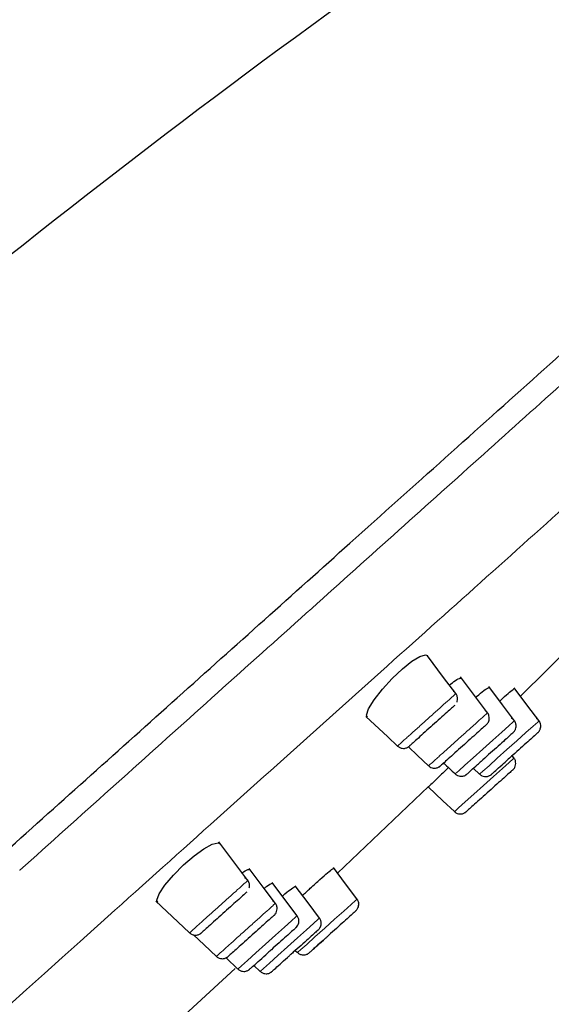
# Model space of a CAD drawing. Units: millimetres. Extents: x 35 to 1124, y 37 to 1570.
# Drawn here: x 932 to 950, y 1344 to 1378 of the extents above; entities that cross this region are included whole.
import ezdxf

# ---------------------------------------------------------------- set-up
doc = ezdxf.new("R2010")
doc.units = ezdxf.units.MM

msp = doc.modelspace()

# ---------------------------------------------------------------- linework, layer by layer
at = {"color": 7, "linetype": 'Continuous', "lineweight": 25}
for p, q in [((948.871, 1354.562), (950.943, 1356.616)), ((948.649, 1352.433), (948.582, 1352.523)), ((947.248, 1352.089), (947.464, 1351.886)), ((942.582, 1348.488), (945.707, 1351.466)), ((941.129, 1345.834), (941.206, 1345.762)), ((938.748, 1345.58), (939.158, 1345.197)), ((936.275, 1342.661), (939.059, 1345.212)), ((939.703, 1345.318), (939.919, 1345.116))]:
    msp.add_line(p, q, dxfattribs=at)
at = {"color": 7, "linetype": 'Continuous', "lineweight": 25, "flags": 128}
for points in [[(943.606, 1353.844), (943.574, 1353.919), (943.65, 1354.134), (943.841, 1354.443), (944.124, 1354.807), (944.461, 1355.176), (944.812, 1355.507), (945.139, 1355.765), (945.411, 1355.929), (945.602, 1355.984), (945.667, 1355.959), (945.667, 1355.959)], [(946.646, 1354.654), (946.226, 1355.214), (945.671, 1355.954)], [(947.736, 1353.995), (947.322, 1354.546), (946.809, 1355.23)], [(948.658, 1353.724), (948.244, 1354.274), (947.775, 1354.9)], [(949.53, 1353.685), (949.09, 1354.272), (948.649, 1354.858)], [(943.552, 1353.874), (944.306, 1353.168), (944.641, 1352.854)], [(945.014, 1352.825), (945.331, 1352.529), (945.709, 1352.175)], [(945.694, 1351.449), (946.2, 1350.976), (946.599, 1350.602)], [(936.403, 1347.484), (936.367, 1347.561), (936.446, 1347.775), (936.644, 1348.077), (936.937, 1348.425), (937.285, 1348.773), (937.648, 1349.083), (937.99, 1349.326), (938.277, 1349.481), (938.48, 1349.53), (938.549, 1349.502), (938.549, 1349.502)], [(939.498, 1348.24), (939.124, 1348.737), (938.499, 1349.569)], [(940.443, 1347.451), (940.061, 1347.96), (939.544, 1348.648)], [(943.279, 1347.561), (942.859, 1348.12), (942.44, 1348.679)], [(941.191, 1347.023), (940.806, 1347.537), (940.332, 1348.168)], [(941.958, 1346.947), (941.57, 1347.465), (941.125, 1348.057)], [(936.336, 1347.524), (937.096, 1346.813), (937.494, 1346.441)], [(937.628, 1346.372), (937.993, 1346.03), (938.418, 1345.632)]]:
    msp.add_lwpolyline(points, dxfattribs=at)
at = {"color": 8, "linetype": 'Continuous', "lineweight": 18, "flags": 128}
for points in [[(946.627, 1351.9), (946.635, 1351.907), (946.745, 1352.005), (946.955, 1352.194), (947.243, 1352.452), (947.575, 1352.75), (947.916, 1353.056), (948.224, 1353.333), (948.467, 1353.551), (948.618, 1353.686), (948.659, 1353.723), (948.659, 1353.723)], [(947.468, 1351.891), (947.474, 1351.896), (947.579, 1351.99), (947.786, 1352.176), (948.072, 1352.433), (948.404, 1352.731), (948.746, 1353.037), (949.057, 1353.317), (949.305, 1353.539), (949.46, 1353.678), (949.505, 1353.719), (949.505, 1353.719)], [(946.612, 1350.616), (946.619, 1350.622), (946.743, 1350.734), (946.967, 1350.934), (947.264, 1351.201), (947.601, 1351.504), (947.941, 1351.809), (948.245, 1352.081), (948.478, 1352.29), (948.615, 1352.413), (948.644, 1352.44), (948.644, 1352.44)], [(931.659, 1348.588), (931.656, 1348.586), (931.656, 1348.586)], [(941.211, 1345.767), (941.215, 1345.771), (941.317, 1345.862), (941.521, 1346.045), (941.805, 1346.3), (942.138, 1346.599), (942.48, 1346.905), (942.794, 1347.187), (943.044, 1347.412), (943.203, 1347.554), (943.251, 1347.598), (943.251, 1347.598)], [(939.162, 1345.201), (939.17, 1345.208), (939.279, 1345.306), (939.489, 1345.494), (939.777, 1345.752), (940.109, 1346.05), (940.449, 1346.355), (940.757, 1346.632), (941.001, 1346.851), (941.151, 1346.985), (941.192, 1347.023), (941.192, 1347.023)], [(939.924, 1345.121), (939.929, 1345.125), (940.034, 1345.219), (940.24, 1345.404), (940.526, 1345.66), (940.858, 1345.958), (941.199, 1346.264), (941.51, 1346.544), (941.758, 1346.766), (941.913, 1346.905), (941.959, 1346.947), (941.959, 1346.947)]]:
    msp.add_lwpolyline(points, dxfattribs=at)
at = {"color": 7, "linetype": 'Continuous', "lineweight": 25}
for points, knots in [([(841.956, 1272.64), (844.084, 1275.683), (846.202, 1278.738), (850.428, 1284.856), (852.536, 1287.919), (856.792, 1294.008), (858.943, 1297.03), (863.361, 1302.957), (865.629, 1305.862), (870.279, 1311.558), (872.66, 1314.351), (877.529, 1319.83), (880.017, 1322.516), (885.093, 1327.79), (887.679, 1330.378), (892.915, 1335.493), (895.563, 1338.02), (900.89, 1343.043), (903.57, 1345.539), (908.962, 1350.498), (911.675, 1352.961), (919.889, 1360.274), (925.468, 1365.047), (936.993, 1374.229), (942.939, 1378.638), (955.303, 1386.986), (961.722, 1390.925), (968.393, 1394.612)], [0, 0, 0, 0, 0.0625, 0.0625, 0.125, 0.125, 0.1875, 0.1875, 0.25, 0.25, 0.3125, 0.3125, 0.375, 0.375, 0.4375, 0.4375, 0.5, 0.5, 0.5625, 0.5625, 0.625, 0.625, 0.75, 0.75, 0.875, 0.875, 1, 1, 1, 1]), ([(931.139, 1349.201), (933.124, 1350.978), (937.136, 1354.568), (942.197, 1359.098), (946.307, 1362.775), (949.519, 1365.649), (952.637, 1368.439), (955.587, 1371.078), (958.338, 1373.539), (960.888, 1375.82), (963.258, 1377.942), (965.953, 1380.352), (968.705, 1382.817), (971.032, 1384.899), (972.522, 1386.234), (972.707, 1386.4), (972.801, 1386.484)], [0, 0, 0, 0, 0.0909873, 0.1838692, 0.2368409, 0.2901827, 0.3446882, 0.3995939, 0.4523126, 0.5053932, 0.5596139, 0.6142306, 0.7095647, 0.8071238, 0.9024459, 1, 1, 1, 1]), ([(946.418, 1354.943), (946.493, 1355.001), (946.661, 1355.129), (946.798, 1355.198), (946.832, 1355.186), (946.845, 1355.182)], [0, 0, 0, 0, 0.334189, 0.744266, 1, 1, 1, 1]), ([(946.686, 1354.366), (946.694, 1354.389), (946.712, 1354.449), (946.704, 1354.55), (946.657, 1354.649), (946.601, 1354.712), (946.559, 1354.73), (946.551, 1354.733)], [0, 0, 0, 0, 0.17402, 0.434187, 0.683585, 0.936589, 1, 1, 1, 1]), ([(947.334, 1354.531), (947.342, 1354.538), (947.457, 1354.641), (947.62, 1354.769), (947.767, 1354.869), (947.792, 1354.865), (947.802, 1354.863)], [0, 0, 0, 0, 0.026054, 0.396787, 0.768384, 1, 1, 1, 1]), ([(948.153, 1354.396), (948.186, 1354.427), (948.327, 1354.558), (948.507, 1354.716), (948.644, 1354.825), (948.664, 1354.827), (948.672, 1354.828)], [0, 0, 0, 0, 0.104049, 0.445439, 0.787033, 1, 1, 1, 1]), ([(946.607, 1354.251), (946.607, 1354.251), (946.603, 1354.251), (946.573, 1354.218), (946.482, 1354.138), (946.37, 1354.038), (946.233, 1353.915), (945.983, 1353.691), (945.716, 1353.451), (945.463, 1353.224), (945.248, 1353.031), (945.105, 1352.903), (945.047, 1352.851), (945.049, 1352.853), (945.049, 1352.853)], [0, 0, 0, 0, 0.000143, 0.110655, 0.221163, 0.221734, 0.332848, 0.443857, 0.554595, 0.665056, 0.775239, 0.885476, 0.995712, 1, 1, 1, 1]), ([(947.701, 1353.595), (947.701, 1353.595), (947.702, 1353.596), (947.707, 1353.601), (947.723, 1353.617), (947.751, 1353.652), (947.782, 1353.711), (947.801, 1353.796), (947.792, 1353.896), (947.744, 1353.993), (947.687, 1354.056), (947.645, 1354.073), (947.637, 1354.076)], [0, 0, 0, 0, 0.006902, 0.015025, 0.03775, 0.125111, 0.250318, 0.386776, 0.576688, 0.764135, 0.953882, 1, 1, 1, 1]), ([(947.697, 1353.591), (947.687, 1353.583), (947.668, 1353.565), (947.529, 1353.441), (947.326, 1353.259), (947.074, 1353.032), (946.804, 1352.79), (946.544, 1352.557), (946.328, 1352.363), (946.18, 1352.23), (946.149, 1352.202), (946.135, 1352.19)], [0, 0, 0, 0, 0.114005, 0.228426, 0.343026, 0.4576, 0.571775, 0.686247, 0.800614, 0.915052, 1, 1, 1, 1]), ([(948.683, 1353.406), (948.689, 1353.415), (948.708, 1353.45), (948.723, 1353.528), (948.713, 1353.632), (948.658, 1353.732), (948.598, 1353.793), (948.556, 1353.808), (948.551, 1353.81)], [0, 0, 0, 0, 0.067257, 0.250707, 0.490244, 0.717271, 0.966232, 1, 1, 1, 1]), ([(949.532, 1353.406), (949.538, 1353.418), (949.556, 1353.453), (949.569, 1353.527), (949.559, 1353.625), (949.51, 1353.72), (949.453, 1353.781), (949.412, 1353.798), (949.404, 1353.801)], [0, 0, 0, 0, 0.086515, 0.255333, 0.479395, 0.711382, 0.946037, 1, 1, 1, 1]), ([(948.619, 1353.319), (948.612, 1353.313), (948.598, 1353.3), (948.481, 1353.195), (948.289, 1353.023), (948.042, 1352.801), (947.774, 1352.561), (947.565, 1352.373), (947.471, 1352.289), (947.45, 1352.27)], [0, 0, 0, 0, 0.135289, 0.299315, 0.463312, 0.626898, 0.790783, 0.954572, 1, 1, 1, 1]), ([(949.465, 1353.315), (949.458, 1353.309), (949.443, 1353.295), (949.32, 1353.185), (949.124, 1353.009), (948.876, 1352.786), (948.637, 1352.571), (948.498, 1352.447), (948.445, 1352.4)], [0, 0, 0, 0, 0.15966, 0.342087, 0.524359, 0.706298, 0.888336, 1, 1, 1, 1]), ([(948.613, 1353.314), (948.614, 1353.315), (948.619, 1353.319), (948.618, 1353.319), (948.621, 1353.321), (948.623, 1353.323), (948.627, 1353.326), (948.642, 1353.341), (948.664, 1353.366), (948.677, 1353.393), (948.683, 1353.406)], [0, 0, 0, 0, 0.096993, 0.455153, 0.500446, 0.529817, 0.547498, 0.58762, 0.811489, 1, 1, 1, 1]), ([(949.459, 1353.31), (949.46, 1353.31), (949.464, 1353.314), (949.465, 1353.315), (949.467, 1353.317), (949.469, 1353.318), (949.471, 1353.32), (949.476, 1353.325), (949.493, 1353.342), (949.515, 1353.368), (949.527, 1353.396), (949.532, 1353.406)], [0, 0, 0, 0, 0.06702, 0.399267, 0.482614, 0.51513, 0.532082, 0.552612, 0.610762, 0.846928, 1, 1, 1, 1]), ([(944.643, 1352.855), (944.669, 1352.834), (944.717, 1352.796), (944.801, 1352.774), (944.874, 1352.772), (944.933, 1352.785), (944.979, 1352.803), (945.01, 1352.822), (945.029, 1352.836), (945.038, 1352.843), (945.042, 1352.846), (945.043, 1352.847), (945.044, 1352.848), (945.046, 1352.85), (945.046, 1352.85), (945.048, 1352.852), (945.049, 1352.853)], [0, 0, 0, 0, 0.191829, 0.361274, 0.503334, 0.622862, 0.720037, 0.793394, 0.841448, 0.857633, 0.865677, 0.872031, 0.881088, 0.898962, 0.952944, 1, 1, 1, 1]), ([(945.713, 1352.179), (945.724, 1352.167), (945.757, 1352.131), (945.828, 1352.103), (945.907, 1352.092), (945.974, 1352.099), (946.026, 1352.115), (946.064, 1352.134), (946.089, 1352.151), (946.103, 1352.162), (946.108, 1352.166), (946.11, 1352.168), (946.111, 1352.169), (946.113, 1352.17), (946.115, 1352.172), (946.115, 1352.172), (946.129, 1352.184), (946.135, 1352.19)], [0, 0, 0, 0, 0.078368, 0.230931, 0.355808, 0.461433, 0.549079, 0.6181, 0.667144, 0.693524, 0.700864, 0.706051, 0.7122, 0.722871, 0.749389, 0.873064, 1, 1, 1, 1]), ([(946.224, 1352.269), (946.226, 1352.267), (946.359, 1352.142), (946.492, 1352.018), (946.623, 1351.896)], [0, 0, 0, 0, 0.018154, 1, 1, 1, 1]), ([(946.625, 1351.897), (946.65, 1351.876), (946.698, 1351.837), (946.782, 1351.815), (946.855, 1351.814), (946.915, 1351.826), (946.96, 1351.845), (946.992, 1351.863), (947.011, 1351.877), (947.02, 1351.885), (947.023, 1351.887), (947.025, 1351.889), (947.026, 1351.89), (947.027, 1351.891), (947.031, 1351.894), (947.054, 1351.915), (947.168, 1352.017), (947.319, 1352.153), (947.432, 1352.254), (947.45, 1352.27)], [0, 0, 0, 0, 0.0615484, 0.1158874, 0.1614352, 0.1997574, 0.2309183, 0.2544529, 0.2698626, 0.2750527, 0.2776456, 0.2797003, 0.2826321, 0.288426, 0.3059579, 0.4503509, 0.6941381, 0.9495158, 1, 1, 1, 1]), ([(947.465, 1351.887), (947.491, 1351.867), (947.538, 1351.828), (947.622, 1351.806), (947.695, 1351.805), (947.755, 1351.817), (947.801, 1351.835), (947.832, 1351.854), (947.851, 1351.868), (947.861, 1351.876), (947.864, 1351.878), (947.865, 1351.88), (947.866, 1351.881), (947.868, 1351.882), (947.871, 1351.885), (947.895, 1351.906), (948.006, 1352.006), (948.204, 1352.184), (948.373, 1352.335), (948.445, 1352.4)], [0, 0, 0, 0, 0.053494, 0.101084, 0.140964, 0.174534, 0.201832, 0.222462, 0.235982, 0.240537, 0.242816, 0.244626, 0.247193, 0.252272, 0.267612, 0.393312, 0.607504, 0.831843, 1, 1, 1, 1]), ([(948.61, 1352.041), (948.61, 1352.041), (948.611, 1352.042), (948.617, 1352.048), (948.628, 1352.059), (948.648, 1352.083), (948.678, 1352.13), (948.705, 1352.206), (948.706, 1352.304), (948.684, 1352.387), (948.651, 1352.424), (948.641, 1352.436)], [0, 0, 0, 0, 0.004083, 0.016211, 0.056754, 0.11534, 0.227532, 0.439854, 0.658454, 0.895938, 1, 1, 1, 1]), ([(946.39, 1352.114), (946.379, 1352.104), (946.251, 1351.98), (946.041, 1351.776), (945.817, 1351.558), (945.703, 1351.447), (945.712, 1351.456), (945.715, 1351.459)], [0, 0, 0, 0, 0.025426, 0.305387, 0.584785, 0.864158, 1, 1, 1, 1]), ([(948.605, 1352.036), (948.6, 1352.032), (948.589, 1352.022), (948.487, 1351.93), (948.302, 1351.764), (948.059, 1351.547), (947.788, 1351.303), (947.519, 1351.062), (947.281, 1350.848), (947.108, 1350.694), (947.018, 1350.613), (947.018, 1350.612), (947.017, 1350.612)], [0, 0, 0, 0, 0.080081, 0.191992, 0.303845, 0.415587, 0.527552, 0.639488, 0.751262, 0.863236, 0.975009, 1, 1, 1, 1]), ([(946.599, 1350.606), (946.601, 1350.602), (946.624, 1350.572), (946.688, 1350.542), (946.77, 1350.521), (946.842, 1350.523), (946.899, 1350.537), (946.942, 1350.556), (946.971, 1350.574), (946.988, 1350.587), (946.996, 1350.593), (946.999, 1350.595), (947, 1350.596), (947.001, 1350.598), (947.003, 1350.599), (947.003, 1350.599), (947.012, 1350.607), (947.017, 1350.612)], [0, 0, 0, 0, 0.020647, 0.202075, 0.347427, 0.469842, 0.572506, 0.655181, 0.7165, 0.755189, 0.766258, 0.77264, 0.778601, 0.787637, 0.806678, 0.870827, 1, 1, 1, 1]), ([(939.278, 1348.489), (939.302, 1348.505), (939.42, 1348.586), (939.522, 1348.626), (939.56, 1348.614), (939.574, 1348.609)], [0, 0, 0, 0, 0.13647, 0.66722, 1, 1, 1, 1]), ([(941.375, 1347.723), (941.466, 1347.808), (941.679, 1348.005), (941.989, 1348.283), (942.256, 1348.515), (942.419, 1348.647), (942.444, 1348.655), (942.455, 1348.659)], [0, 0, 0, 0, 0.162901, 0.382904, 0.603254, 0.823609, 1, 1, 1, 1]), ([(939.546, 1347.988), (939.551, 1348.004), (939.565, 1348.058), (939.55, 1348.152), (939.496, 1348.251), (939.435, 1348.311), (939.393, 1348.326), (939.388, 1348.327)], [0, 0, 0, 0, 0.12745, 0.405835, 0.670329, 0.95836, 1, 1, 1, 1]), ([(940.054, 1347.97), (940.087, 1347.995), (940.211, 1348.09), (940.313, 1348.145), (940.343, 1348.14), (940.354, 1348.139)], [0, 0, 0, 0, 0.183503, 0.685813, 1, 1, 1, 1]), ([(939.458, 1347.836), (939.448, 1347.826), (939.427, 1347.808), (939.288, 1347.683), (939.086, 1347.501), (938.836, 1347.277), (938.569, 1347.038), (938.315, 1346.81), (938.101, 1346.618), (937.958, 1346.489), (937.9, 1346.437), (937.902, 1346.44), (937.902, 1346.44)], [0, 0, 0, 0, 0.1101283, 0.2209177, 0.331886, 0.4430941, 0.5538532, 0.6644588, 0.7747105, 0.8849391, 0.9951741, 1, 1, 1, 1]), ([(940.682, 1347.702), (940.687, 1347.706), (940.802, 1347.806), (940.964, 1347.932), (941.111, 1348.035), (941.134, 1348.034), (941.143, 1348.033)], [0, 0, 0, 0, 0.017652, 0.391382, 0.765947, 1, 1, 1, 1]), ([(940.408, 1347.05), (940.408, 1347.051), (940.409, 1347.052), (940.413, 1347.056), (940.425, 1347.068), (940.446, 1347.092), (940.478, 1347.142), (940.504, 1347.218), (940.506, 1347.317), (940.473, 1347.415), (940.419, 1347.49), (940.372, 1347.515), (940.357, 1347.523)], [0, 0, 0, 0, 0.007453, 0.015494, 0.036557, 0.098149, 0.187385, 0.353058, 0.525752, 0.712713, 0.908021, 1, 1, 1, 1]), ([(943.215, 1347.203), (943.215, 1347.203), (943.216, 1347.204), (943.222, 1347.21), (943.237, 1347.225), (943.26, 1347.256), (943.287, 1347.304), (943.311, 1347.378), (943.307, 1347.436), (943.304, 1347.47)], [0, 0, 0, 0, 0.001687, 0.020876, 0.090878, 0.219478, 0.407082, 0.656497, 1, 1, 1, 1]), ([(943.307, 1347.381), (943.309, 1347.405), (943.314, 1347.462), (943.293, 1347.539), (943.26, 1347.58), (943.248, 1347.594)], [0, 0, 0, 0, 0.310766, 0.7627, 1, 1, 1, 1]), ([(943.212, 1347.195), (943.204, 1347.188), (943.188, 1347.173), (943.061, 1347.059), (942.862, 1346.881), (942.613, 1346.657), (942.393, 1346.46), (942.274, 1346.353), (942.241, 1346.323)], [0, 0, 0, 0, 0.1721218, 0.3612674, 0.5502534, 0.7390038, 0.9276879, 1, 1, 1, 1]), ([(940.404, 1347.047), (940.394, 1347.038), (940.375, 1347.021), (940.236, 1346.897), (940.034, 1346.715), (939.782, 1346.489), (939.511, 1346.246), (939.253, 1346.014), (939.033, 1345.817), (938.885, 1345.684), (938.825, 1345.63), (938.826, 1345.632), (938.826, 1345.632)], [0, 0, 0, 0, 0.1099275, 0.2203061, 0.3308972, 0.4415279, 0.5517758, 0.6623155, 0.7727259, 0.8831789, 0.9936347, 1, 1, 1, 1]), ([(941.224, 1346.723), (941.233, 1346.744), (941.254, 1346.794), (941.253, 1346.884), (941.233, 1346.967), (941.2, 1347.006), (941.189, 1347.019)], [0, 0, 0, 0, 0.214953, 0.514167, 0.84193, 1, 1, 1, 1]), ([(941.993, 1346.649), (942.001, 1346.671), (942.022, 1346.723), (942.019, 1346.815), (941.997, 1346.897), (941.964, 1346.933), (941.955, 1346.943)], [0, 0, 0, 0, 0.221398, 0.534097, 0.86753, 1, 1, 1, 1]), ([(937.495, 1346.44), (937.524, 1346.419), (937.574, 1346.38), (937.661, 1346.359), (937.732, 1346.36), (937.791, 1346.373), (937.835, 1346.392), (937.865, 1346.41), (937.883, 1346.423), (937.892, 1346.431), (937.894, 1346.433), (937.896, 1346.434), (937.897, 1346.435), (937.899, 1346.436), (937.898, 1346.436), (937.901, 1346.439), (937.902, 1346.44)], [0, 0, 0, 0, 0.209024, 0.376224, 0.516776, 0.634864, 0.73039, 0.801827, 0.847722, 0.861886, 0.869465, 0.875952, 0.885424, 0.904637, 0.965376, 1, 1, 1, 1]), ([(941.153, 1346.619), (941.146, 1346.613), (941.131, 1346.6), (941.015, 1346.495), (940.822, 1346.322), (940.577, 1346.102), (940.355, 1345.903), (940.231, 1345.792), (940.194, 1345.759)], [0, 0, 0, 0, 0.156889, 0.347243, 0.537561, 0.727484, 0.917738, 1, 1, 1, 1]), ([(941.919, 1346.543), (941.912, 1346.537), (941.897, 1346.523), (941.774, 1346.412), (941.577, 1346.236), (941.33, 1346.014), (941.106, 1345.813), (940.983, 1345.703), (940.945, 1345.669)], [0, 0, 0, 0, 0.164892, 0.353395, 0.541735, 0.729772, 0.917902, 1, 1, 1, 1]), ([(941.148, 1346.615), (941.15, 1346.617), (941.152, 1346.619), (941.153, 1346.62), (941.154, 1346.621), (941.156, 1346.622), (941.158, 1346.624), (941.163, 1346.629), (941.186, 1346.652), (941.211, 1346.682), (941.222, 1346.715), (941.224, 1346.723)], [0, 0, 0, 0, 0.208034, 0.336227, 0.400033, 0.425584, 0.443944, 0.466463, 0.532994, 0.883183, 1, 1, 1, 1]), ([(941.915, 1346.539), (941.916, 1346.54), (941.919, 1346.543), (941.919, 1346.543), (941.922, 1346.546), (941.924, 1346.548), (941.929, 1346.552), (941.941, 1346.565), (941.962, 1346.59), (941.984, 1346.62), (941.991, 1346.643), (941.993, 1346.649)], [0, 0, 0, 0, 0.158414, 0.40419, 0.436157, 0.45333, 0.473238, 0.525855, 0.684928, 0.913825, 1, 1, 1, 1]), ([(942.129, 1346.223), (942.113, 1346.208), (942.009, 1346.115), (941.848, 1345.971), (941.685, 1345.824), (941.611, 1345.759), (941.613, 1345.76), (941.614, 1345.761)], [0, 0, 0, 0, 0.0496955, 0.3155989, 0.5809187, 0.8462719, 1, 1, 1, 1]), ([(941.706, 1345.843), (941.707, 1345.844), (941.738, 1345.872), (941.898, 1346.016), (942.09, 1346.188), (942.216, 1346.301), (942.241, 1346.323)], [0, 0, 0, 0, 0.016878, 0.454637, 0.890812, 1, 1, 1, 1]), ([(939.161, 1345.2), (939.171, 1345.189), (939.203, 1345.154), (939.274, 1345.126), (939.353, 1345.113), (939.42, 1345.12), (939.473, 1345.136), (939.512, 1345.155), (939.538, 1345.172), (939.552, 1345.184), (939.558, 1345.188), (939.559, 1345.19), (939.561, 1345.191), (939.562, 1345.192), (939.564, 1345.194), (939.574, 1345.203), (939.645, 1345.267), (939.841, 1345.442), (940.041, 1345.622), (940.168, 1345.735), (940.194, 1345.759)], [0, 0, 0, 0, 0.023776, 0.074947, 0.116742, 0.152075, 0.181448, 0.204642, 0.221213, 0.230803, 0.233149, 0.234859, 0.236999, 0.240841, 0.250875, 0.303584, 0.513901, 0.728961, 0.943052, 1, 1, 1, 1]), ([(941.21, 1345.766), (941.219, 1345.755), (941.251, 1345.72), (941.321, 1345.692), (941.401, 1345.679), (941.468, 1345.685), (941.521, 1345.701), (941.56, 1345.721), (941.586, 1345.737), (941.6, 1345.749), (941.606, 1345.754), (941.607, 1345.755), (941.609, 1345.756), (941.61, 1345.757), (941.611, 1345.758), (941.613, 1345.76), (941.614, 1345.761)], [0, 0, 0, 0, 0.084173, 0.269459, 0.42073, 0.548657, 0.654986, 0.739002, 0.799097, 0.833944, 0.842518, 0.848729, 0.856473, 0.870347, 0.906408, 1, 1, 1, 1]), ([(938.419, 1345.634), (938.421, 1345.631), (938.445, 1345.601), (938.508, 1345.571), (938.591, 1345.55), (938.662, 1345.552), (938.719, 1345.566), (938.762, 1345.585), (938.791, 1345.603), (938.808, 1345.616), (938.816, 1345.622), (938.818, 1345.624), (938.82, 1345.626), (938.821, 1345.627), (938.822, 1345.628), (938.822, 1345.628), (938.825, 1345.631), (938.826, 1345.632)], [0, 0, 0, 0, 0.024096, 0.225912, 0.387697, 0.524018, 0.638291, 0.730294, 0.798438, 0.841334, 0.853564, 0.860579, 0.867183, 0.877161, 0.89821, 0.969255, 1, 1, 1, 1]), ([(939.922, 1345.119), (939.934, 1345.107), (939.967, 1345.072), (940.039, 1345.044), (940.118, 1345.032), (940.184, 1345.039), (940.236, 1345.056), (940.274, 1345.075), (940.299, 1345.091), (940.313, 1345.102), (940.318, 1345.107), (940.32, 1345.108), (940.321, 1345.109), (940.323, 1345.111), (940.324, 1345.112), (940.333, 1345.12), (940.399, 1345.179), (940.592, 1345.352), (940.792, 1345.531), (940.918, 1345.645), (940.945, 1345.669)], [0, 0, 0, 0, 0.026552, 0.077491, 0.11921, 0.154489, 0.183759, 0.206799, 0.223146, 0.231886, 0.234358, 0.23609, 0.238156, 0.24174, 0.250659, 0.292372, 0.507768, 0.725911, 0.942224, 1, 1, 1, 1])]:
    msp.add_open_spline(points, degree=3, knots=knots, dxfattribs=at)
at = {"color": 8, "linetype": 'Continuous', "lineweight": 18}
for points, knots in [([(972.696, 1385.387), (972.615, 1385.314), (972.453, 1385.167), (971.255, 1384.092), (969.56, 1382.571), (967.506, 1380.728), (965.007, 1378.487), (962.08, 1375.86), (958.785, 1372.9), (954.723, 1369.264), (949.798, 1364.849), (943.995, 1359.644), (937.897, 1354.181), (933.739, 1350.453), (931.659, 1348.588)], [0, 0, 0, 0, 0.090786, 0.18157, 0.25367, 0.326006, 0.39811, 0.469647, 0.541413, 0.612959, 0.709723, 0.806496, 0.903241, 1, 1, 1, 1]), ([(933.733, 1346.146), (935.01, 1347.289), (936.271, 1348.419), (938.757, 1350.646), (939.982, 1351.743), (943.591, 1354.976), (945.911, 1357.054), (950.33, 1361.013), (952.429, 1362.893), (956.356, 1366.411), (958.185, 1368.05), (960.689, 1370.293), (961.483, 1371.005), (962.987, 1372.352), (965.112, 1374.257), (966.824, 1375.791), (968.689, 1377.463), (969.774, 1378.436), (970.335, 1378.939), (970.586, 1379.165), (970.651, 1379.223), (970.651, 1379.223)], [0, 0, 0, 0, 0.03125, 0.03125, 0.0625, 0.0625, 0.125, 0.125, 0.1875, 0.1875, 0.25, 0.25, 0.28125, 0.28125, 0.3125, 0.375, 0.375, 0.4375, 0.46875, 0.46875, 0.5, 0.5, 0.5, 0.5]), ([(944.646, 1352.859), (944.645, 1352.858), (944.639, 1352.853), (944.715, 1352.92), (944.902, 1353.088), (945.176, 1353.335), (945.503, 1353.627), (945.845, 1353.935), (946.166, 1354.223), (946.427, 1354.456), (946.606, 1354.618), (946.633, 1354.642), (946.647, 1354.654)], [0, 0, 0, 0, 0.027428, 0.135205, 0.242971, 0.350636, 0.458509, 0.566585, 0.674911, 0.783357, 0.891843, 1, 1, 1, 1]), ([(945.714, 1352.18), (945.713, 1352.179), (945.708, 1352.175), (945.787, 1352.246), (945.98, 1352.418), (946.261, 1352.671), (946.592, 1352.968), (946.939, 1353.279), (947.262, 1353.569), (947.522, 1353.802), (947.699, 1353.961), (947.724, 1353.984), (947.736, 1353.995)], [0, 0, 0, 0, 0.030224, 0.13806, 0.245867, 0.35358, 0.461456, 0.568974, 0.676864, 0.784804, 0.892624, 1, 1, 1, 1]), ([(937.499, 1346.446), (937.498, 1346.445), (937.492, 1346.439), (937.567, 1346.507), (937.754, 1346.674), (938.029, 1346.921), (938.355, 1347.214), (938.698, 1347.521), (939.019, 1347.809), (939.279, 1348.043), (939.458, 1348.203), (939.484, 1348.227), (939.498, 1348.239)], [0, 0, 0, 0, 0.027316, 0.135169, 0.242973, 0.350729, 0.45879, 0.566915, 0.675524, 0.783942, 0.8923, 1, 1, 1, 1]), ([(938.423, 1345.638), (938.422, 1345.637), (938.417, 1345.632), (938.496, 1345.703), (938.688, 1345.875), (938.969, 1346.127), (939.3, 1346.424), (939.646, 1346.735), (939.969, 1347.024), (940.229, 1347.258), (940.406, 1347.417), (940.431, 1347.439), (940.443, 1347.451)], [0, 0, 0, 0, 0.030037, 0.137891, 0.245716, 0.353468, 0.461408, 0.56898, 0.676939, 0.784906, 0.892697, 1, 1, 1, 1])]:
    msp.add_open_spline(points, degree=3, knots=knots, dxfattribs=at)
at = {"color": 7, "linetype": 'Continuous', "lineweight": 25}
for points in [[(948.659, 1353.723), (948.659, 1353.723), (948.658, 1353.723), (948.658, 1353.722), (948.657, 1353.721)], [(941.192, 1347.023), (941.192, 1347.023), (941.192, 1347.022), (941.191, 1347.022), (941.191, 1347.021)]]:
    msp.add_open_spline(points, degree=3, dxfattribs=at)
at = {"color": 8, "linetype": 'Continuous', "lineweight": 18}
msp.add_open_spline([(901.548, 1317.324), (908.356, 1323.419), (920.59, 1334.374), (933.733, 1346.146)], degree=3, dxfattribs=at)

doc.saveas('drawing.dxf')
